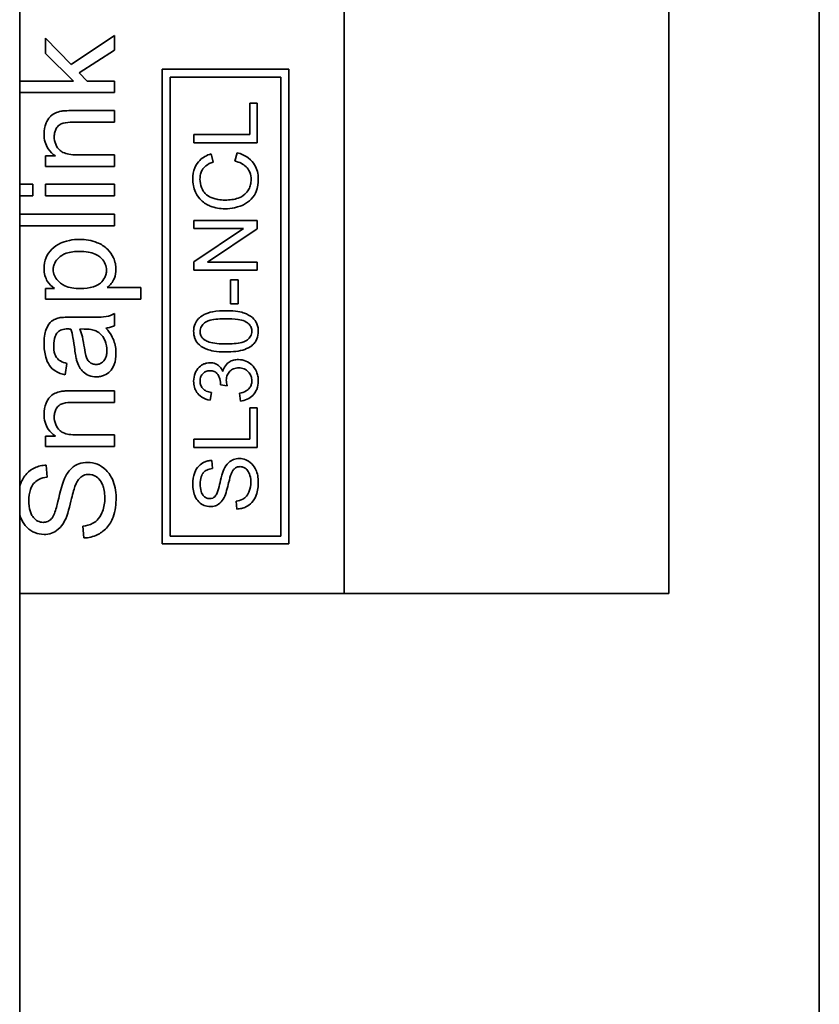
# Model space of a CAD drawing. Units: inches. Extents: x -25.2 to 31.7, y -1.7 to 38.9.
# Drawn here: x 10.1 to 10.6, y 20 to 20.6 of the extents above; entities that cross this region are included whole.
import ezdxf

# ---------------------------------------------------------------- set-up
doc = ezdxf.new("R2010")
doc.units = ezdxf.units.IN
doc.header["$MEASUREMENT"] = 0
doc.layers.add('Visible (ANSI)', color=7, linetype='Continuous', lineweight=35)

msp = doc.modelspace()

# ---------------------------------------------------------------- linework, layer by layer
at = {"layer": 'Visible (ANSI)'}
for p, q in [((10.55614, 22.29071), (10.55614, 12.29071)), ((10.05114, 22.21571), (10.05114, 12.51571)), ((10.25614, 20.28721), (10.25614, 20.98721)), ((10.46114, 20.98721), (10.46114, 20.28721)), ((10.08365, 20.62135), (10.0675, 20.63795)), ((10.0675, 20.63795), (10.0675, 20.62839)), ((10.11099, 20.63964), (10.08365, 20.62135)), ((10.11099, 20.63054), (10.11099, 20.63964)), ((10.0675, 20.62839), (10.0852, 20.61096)), ((10.08877, 20.61609), (10.11099, 20.63054)), ((10.14114, 20.61846), (10.14114, 20.31846)), ((10.22114, 20.61846), (10.14114, 20.61846)), ((10.22114, 20.31846), (10.22114, 20.61846)), ((10.09375, 20.61096), (10.08877, 20.61609)), ((10.14614, 20.61346), (10.21614, 20.61346)), ((10.14614, 20.32346), (10.14614, 20.61346)), ((10.21614, 20.61346), (10.21614, 20.32346)), ((10.0852, 20.61096), (10.05114, 20.61096)), ((10.11099, 20.61096), (10.09375, 20.61096)), ((10.11099, 20.6036), (10.11099, 20.61096)), ((10.05114, 20.6036), (10.11099, 20.6036)), ((10.20115, 20.59692), (10.19643, 20.59692)), ((10.19643, 20.59692), (10.19643, 20.57723)), ((10.20115, 20.57192), (10.20115, 20.59692)), ((10.11099, 20.59226), (10.08429, 20.59226)), ((10.11099, 20.5849), (10.11099, 20.59226)), ((10.08456, 20.5849), (10.11099, 20.5849)), ((10.19643, 20.57723), (10.16115, 20.57723)), ((10.16115, 20.57723), (10.16115, 20.57192)), ((10.16115, 20.57192), (10.20115, 20.57192)), ((10.07368, 20.56359), (10.0675, 20.56359)), ((10.0675, 20.56359), (10.0675, 20.55696)), ((10.11099, 20.56432), (10.08726, 20.56432)), ((10.11099, 20.55696), (10.11099, 20.56432)), ((10.17335, 20.55973), (10.1721, 20.56494)), ((10.18844, 20.56561), (10.1871, 20.56031)), ((10.0675, 20.55696), (10.11099, 20.55696)), ((10.05945, 20.54575), (10.05114, 20.54575)), ((10.05945, 20.53839), (10.05945, 20.54575)), ((10.11099, 20.54575), (10.0675, 20.54575)), ((10.0675, 20.54575), (10.0675, 20.53839)), ((10.11099, 20.53839), (10.11099, 20.54575)), ((10.05114, 20.53839), (10.05945, 20.53839)), ((10.0675, 20.53839), (10.11099, 20.53839)), ((10.11099, 20.52691), (10.05114, 20.52691)), ((10.11099, 20.51955), (10.11099, 20.52691)), ((10.05114, 20.51955), (10.11099, 20.51955)), ((10.20115, 20.5229), (10.16115, 20.5229)), ((10.16115, 20.5229), (10.16115, 20.51784)), ((10.20115, 20.51747), (10.20115, 20.5229)), ((10.16115, 20.51784), (10.19256, 20.51784)), ((10.19256, 20.51784), (10.16115, 20.4968)), ((10.16975, 20.49644), (10.20115, 20.51747)), ((10.16115, 20.4968), (10.16115, 20.49138)), ((10.20115, 20.49644), (10.16975, 20.49644)), ((10.20115, 20.49138), (10.20115, 20.49644)), ((10.16115, 20.49138), (10.20115, 20.49138)), ((10.18914, 20.48537), (10.1842, 20.48537)), ((10.1842, 20.48537), (10.1842, 20.47025)), ((10.18914, 20.47025), (10.18914, 20.48537)), ((10.0675, 20.47985), (10.0675, 20.47313)), ((10.07317, 20.47985), (10.0675, 20.47985)), ((10.12764, 20.48049), (10.10647, 20.48049)), ((10.12764, 20.47313), (10.12764, 20.48049)), ((10.0675, 20.47313), (10.12764, 20.47313)), ((10.1842, 20.47025), (10.18914, 20.47025)), ((10.11099, 20.45635), (10.11099, 20.46403)), ((10.09279, 20.4617), (10.08296, 20.4617)), ((10.08918, 20.45429), (10.09188, 20.45424)), ((10.07994, 20.42529), (10.0809, 20.43252)), ((10.11099, 20.41523), (10.08429, 20.41523)), ((10.11099, 20.40787), (10.11099, 20.41523)), ((10.17137, 20.40921), (10.17225, 20.41412)), ((10.17789, 20.41894), (10.18219, 20.41842)), ((10.1899, 20.41363), (10.19055, 20.40872)), ((10.08456, 20.40787), (10.11099, 20.40787)), ((10.20115, 20.40439), (10.19643, 20.40439)), ((10.19643, 20.40439), (10.19643, 20.3847)), ((10.20115, 20.37939), (10.20115, 20.40439)), ((10.07368, 20.38656), (10.0675, 20.38656)), ((10.0675, 20.38656), (10.0675, 20.37993)), ((10.11099, 20.38729), (10.08726, 20.38729)), ((10.11099, 20.37993), (10.11099, 20.38729)), ((10.16115, 20.3847), (10.16115, 20.37939)), ((10.19643, 20.3847), (10.16115, 20.3847)), ((10.0675, 20.37993), (10.11099, 20.37993)), ((10.16115, 20.37939), (10.20115, 20.37939)), ((10.1728, 20.36613), (10.1724, 20.37119)), ((10.06846, 20.36063), (10.06787, 20.36822)), ((10.18786, 20.34552), (10.18829, 20.34052)), ((10.09106, 20.32971), (10.0917, 20.32221)), ((10.21614, 20.32346), (10.14614, 20.32346)), ((10.14114, 20.31846), (10.22114, 20.31846)), ((10.25614, 20.28721), (10.05114, 20.28721)), ((10.46114, 20.28721), (10.25614, 20.28721))]:
    msp.add_line(p, q, dxfattribs=at)
for points, knots in [([(10.07711, 20.59185), (10.07586, 20.5916), (10.07464, 20.59121), (10.0718, 20.58983), (10.07084, 20.58891), (10.06922, 20.58726), (10.06841, 20.58569), (10.06695, 20.5822), (10.06654, 20.57983), (10.06654, 20.5774)], [-0.03350796, -0.03350796, -0.03350796, -0.03350796, -0.03163626, -0.03163626, -0.02885592, -0.02885592, -0.01852269, -0.01852269, 0, 0, 0, 0]), ([(10.08429, 20.59226), (10.08289, 20.59226), (10.08133, 20.59224), (10.07896, 20.5921), (10.07791, 20.59201), (10.07711, 20.59185)], [-0.01525446, -0.01525446, -0.01525446, -0.01525446, -0.00626148, -0.00626148, 0, 0, 0, 0]), ([(10.07295, 20.57584), (10.07295, 20.57676), (10.07304, 20.57768), (10.07348, 20.5794), (10.07379, 20.58018), (10.07469, 20.5817), (10.07528, 20.58241), (10.07696, 20.58374), (10.0779, 20.58408), (10.0803, 20.58476), (10.08249, 20.5849), (10.08456, 20.5849)], [-0.03764383, -0.03764383, -0.03764383, -0.03764383, -0.0323915, -0.0323915, -0.02752223, -0.02752223, -0.02231583, -0.02231583, -0.01577671, -0.01577671, 0, 0, 0, 0]), ([(10.06654, 20.5774), (10.06654, 20.57569), (10.06673, 20.57399), (10.06761, 20.57082), (10.06825, 20.56939), (10.07033, 20.56627), (10.07188, 20.56479), (10.07368, 20.56359)], [-0.04155111, -0.04155111, -0.04155111, -0.04155111, -0.02856702, -0.02856702, -0.0164814, -0.0164814, 0, 0, 0, 0]), ([(10.08726, 20.56432), (10.08561, 20.56432), (10.08389, 20.56442), (10.08097, 20.56493), (10.07965, 20.56529), (10.07762, 20.56627), (10.07684, 20.56679), (10.07562, 20.56804), (10.0746, 20.56926), (10.07323, 20.57256), (10.07295, 20.57418), (10.07295, 20.57584)], [-0.09791784, -0.09791784, -0.09791784, -0.09791784, -0.06800523, -0.06800523, -0.04425128, -0.04425128, -0.02724929, -0.02724929, -0.01265622, -0.01265622, 0, 0, 0, 0]), ([(10.1721, 20.56494), (10.1707, 20.56453), (10.16935, 20.56398), (10.16689, 20.56257), (10.16581, 20.56175), (10.16372, 20.55965), (10.16254, 20.55811), (10.16081, 20.55383), (10.16045, 20.5515), (10.16045, 20.54915)], [-0.06589047, -0.06589047, -0.06589047, -0.06589047, -0.05004085, -0.05004085, -0.03516121, -0.03516121, -0.01790117, -0.01790117, 0, 0, 0, 0]), ([(10.20183, 20.54906), (10.20183, 20.55067), (10.20165, 20.55228), (10.20088, 20.55531), (10.20031, 20.55669), (10.19881, 20.55919), (10.1976, 20.56086), (10.19338, 20.56396), (10.19096, 20.56497), (10.18844, 20.56561)], [-0.08465187, -0.08465187, -0.08465187, -0.08465187, -0.06149719, -0.06149719, -0.03984744, -0.03984744, -0.01978345, -0.01978345, 0, 0, 0, 0]), ([(10.165, 20.54903), (10.165, 20.55004), (10.16509, 20.55106), (10.16553, 20.55294), (10.16584, 20.5538), (10.16697, 20.55584), (10.16782, 20.5567), (10.17, 20.55843), (10.17168, 20.55919), (10.17335, 20.55973)], [-0.03203058, -0.03203058, -0.03203058, -0.03203058, -0.0263809, -0.0263809, -0.02123768, -0.02123768, -0.01339053, -0.01339053, 0, 0, 0, 0]), ([(10.1871, 20.56031), (10.18847, 20.56001), (10.18983, 20.55958), (10.19219, 20.5584), (10.19321, 20.5577), (10.19498, 20.55594), (10.19582, 20.55478), (10.19702, 20.55184), (10.19728, 20.55023), (10.19728, 20.5486)], [-0.04892039, -0.04892039, -0.04892039, -0.04892039, -0.03581119, -0.03581119, -0.02421107, -0.02421107, -0.01244008, -0.01244008, 0, 0, 0, 0]), ([(10.16045, 20.54915), (10.16045, 20.54769), (10.16059, 20.54625), (10.16117, 20.54344), (10.1616, 20.5421), (10.16335, 20.5382), (10.16478, 20.53658), (10.16758, 20.53381), (10.16971, 20.53265), (10.17449, 20.53071), (10.17766, 20.53025), (10.18085, 20.53025)], [-0.0536116, -0.0536116, -0.0536116, -0.0536116, -0.04997007, -0.04997007, -0.04644, -0.04644, -0.03926934, -0.03926934, -0.02428078, -0.02428078, 0, 0, 0, 0]), ([(10.18082, 20.53571), (10.17931, 20.53571), (10.17782, 20.53584), (10.17563, 20.53625), (10.17375, 20.53663), (10.17066, 20.53798), (10.16943, 20.53882), (10.16754, 20.54077), (10.16663, 20.54195), (10.16527, 20.54532), (10.165, 20.54717), (10.165, 20.54903)], [-0.1103487, -0.1103487, -0.1103487, -0.1103487, -0.0662283, -0.0662283, -0.0450374, -0.0450374, -0.0277135, -0.0277135, -0.014143, -0.014143, 0, 0, 0, 0]), ([(10.19728, 20.5486), (10.19728, 20.54755), (10.19717, 20.54651), (10.19668, 20.54447), (10.19631, 20.5435), (10.19509, 20.54114), (10.19424, 20.54014), (10.19194, 20.53812), (10.1904, 20.53743), (10.1865, 20.53605), (10.18363, 20.53571), (10.18082, 20.53571)], [-0.04627046, -0.04627046, -0.04627046, -0.04627046, -0.04208267, -0.04208267, -0.03793313, -0.03793313, -0.03151058, -0.03151058, -0.02140951, -0.02140951, 0, 0, 0, 0]), ([(10.18085, 20.53025), (10.18287, 20.53025), (10.18488, 20.53045), (10.1896, 20.53147), (10.19155, 20.53234), (10.19428, 20.53364), (10.19598, 20.53481), (10.19897, 20.53793), (10.19992, 20.53958), (10.2015, 20.5437), (10.20183, 20.54642), (10.20183, 20.54906)], [-0.05592958, -0.05592958, -0.05592958, -0.05592958, -0.05184801, -0.05184801, -0.04616324, -0.04616324, -0.03363119, -0.03363119, -0.02011385, -0.02011385, 0, 0, 0, 0]), ([(10.08891, 20.51086), (10.08678, 20.51086), (10.08466, 20.51067), (10.07996, 20.50971), (10.07802, 20.50895), (10.07479, 20.50748), (10.07294, 20.50626), (10.06987, 20.50315), (10.06867, 20.50135), (10.06694, 20.49718), (10.06654, 20.49486), (10.06654, 20.49247)], [-0.06925572, -0.06925572, -0.06925572, -0.06925572, -0.06134265, -0.06134265, -0.05140206, -0.05140206, -0.0343946, -0.0343946, -0.01816385, -0.01816385, 0, 0, 0, 0]), ([(10.11195, 20.49192), (10.11195, 20.49319), (10.11182, 20.49443), (10.11127, 20.49691), (10.11086, 20.49811), (10.10944, 20.50119), (10.10823, 20.50306), (10.1047, 20.50651), (10.10251, 20.50783), (10.09653, 20.51026), (10.09275, 20.51086), (10.08891, 20.51086)], [-0.08829536, -0.08829536, -0.08829536, -0.08829536, -0.07770455, -0.07770455, -0.06700451, -0.06700451, -0.04914515, -0.04914515, -0.02928407, -0.02928407, 0, 0, 0, 0]), ([(10.07231, 20.49174), (10.07231, 20.49247), (10.07238, 20.49319), (10.07269, 20.49459), (10.07292, 20.49526), (10.07389, 20.49729), (10.07487, 20.49847), (10.07692, 20.5003), (10.07829, 20.50131), (10.08319, 20.50298), (10.08614, 20.50327), (10.08891, 20.50327)], [-0.08409019, -0.08409019, -0.08409019, -0.08409019, -0.07315268, -0.07315268, -0.06241342, -0.06241342, -0.03935283, -0.03935283, -0.02105327, -0.02105327, 0, 0, 0, 0]), ([(10.08891, 20.50327), (10.09073, 20.50327), (10.09261, 20.50315), (10.09592, 20.50258), (10.09742, 20.50218), (10.09962, 20.50121), (10.1013, 20.50039), (10.10387, 20.49767), (10.10463, 20.49657), (10.10567, 20.49407), (10.10592, 20.49274), (10.10592, 20.49138)], [-0.1092014, -0.1092014, -0.1092014, -0.1092014, -0.0708897, -0.0708897, -0.0389271, -0.0389271, -0.0206668, -0.0206668, -0.0104314, -0.0104314, 0, 0, 0, 0]), ([(10.06654, 20.49247), (10.06654, 20.49101), (10.06669, 20.48952), (10.06744, 20.48658), (10.06801, 20.48545), (10.06976, 20.48267), (10.07138, 20.48113), (10.07317, 20.47985)], [-0.03266371, -0.03266371, -0.03266371, -0.03266371, -0.02501841, -0.02501841, -0.01682461, -0.01682461, 0, 0, 0, 0]), ([(10.0895, 20.47981), (10.0877, 20.47981), (10.08586, 20.47993), (10.08257, 20.48053), (10.08107, 20.48095), (10.07754, 20.48255), (10.07618, 20.48376), (10.07428, 20.4858), (10.07354, 20.48688), (10.07254, 20.48926), (10.07231, 20.49048), (10.07231, 20.49174)], [-0.04702636, -0.04702636, -0.04702636, -0.04702636, -0.03833604, -0.03833604, -0.03090796, -0.03090796, -0.01963883, -0.01963883, -0.00962863, -0.00962863, 0, 0, 0, 0]), ([(10.10592, 20.49138), (10.10592, 20.49059), (10.10584, 20.48981), (10.10549, 20.48829), (10.10523, 20.48757), (10.10421, 20.4855), (10.10323, 20.48433), (10.1014, 20.48274), (10.10009, 20.48171), (10.09512, 20.48007), (10.09221, 20.47981), (10.0895, 20.47981)], [-0.1065362, -0.1065362, -0.1065362, -0.1065362, -0.0895142, -0.0895142, -0.07292, -0.07292, -0.0398177, -0.0398177, -0.0206114, -0.0206114, 0, 0, 0, 0]), ([(10.10647, 20.48049), (10.10742, 20.48124), (10.10826, 20.48211), (10.10953, 20.48378), (10.11032, 20.48495), (10.11165, 20.48816), (10.11195, 20.49002), (10.11195, 20.49192)], [-0.04287055, -0.04287055, -0.04287055, -0.04287055, -0.02642658, -0.02642658, -0.01450098, -0.01450098, 0, 0, 0, 0]), ([(10.11099, 20.46403), (10.10935, 20.46313), (10.1076, 20.4625), (10.1015, 20.46142), (10.09712, 20.4617), (10.09279, 20.4617)], [-0.04724321, -0.04724321, -0.04724321, -0.04724321, -0.03295352, -0.03295352, 0, 0, 0, 0]), ([(10.18143, 20.46583), (10.17878, 20.46583), (10.17568, 20.46569), (10.17088, 20.46474), (10.16898, 20.46403), (10.16572, 20.4624), (10.16466, 20.46147), (10.16311, 20.45988), (10.16237, 20.45876), (10.16125, 20.45602), (10.161, 20.45442), (10.161, 20.45281)], [-0.04033233, -0.04033233, -0.04033233, -0.04033233, -0.0342501, -0.0342501, -0.02917006, -0.02917006, -0.02253496, -0.02253496, -0.01231507, -0.01231507, 0, 0, 0, 0]), ([(10.20183, 20.45281), (10.20183, 20.45377), (10.20174, 20.45473), (10.20136, 20.45654), (10.20107, 20.45738), (10.20035, 20.45885), (10.19962, 20.46014), (10.19666, 20.46273), (10.19492, 20.46364), (10.19122, 20.46494), (10.18781, 20.46583), (10.18143, 20.46583)], [-0.2651824, -0.2651824, -0.2651824, -0.2651824, -0.202886, -0.202886, -0.1453465, -0.1453465, -0.0964042, -0.0964042, -0.0485873, -0.0485873, 0, 0, 0, 0]), ([(10.07615, 20.46133), (10.07503, 20.46109), (10.07393, 20.46073), (10.07149, 20.45948), (10.07068, 20.45866), (10.06928, 20.45711), (10.06852, 20.45564), (10.06743, 20.45286), (10.06654, 20.45018), (10.06654, 20.44487)], [-0.1099603, -0.1099603, -0.1099603, -0.1099603, -0.0994023, -0.0994023, -0.0846132, -0.0846132, -0.0405093, -0.0405093, 0, 0, 0, 0]), ([(10.08296, 20.4617), (10.08164, 20.4617), (10.08014, 20.46168), (10.0779, 20.46156), (10.0769, 20.46147), (10.07615, 20.46133)], [-0.0143715, -0.0143715, -0.0143715, -0.0143715, -0.00586186, -0.00586186, 0, 0, 0, 0]), ([(10.16506, 20.45275), (10.16506, 20.45331), (10.16512, 20.45386), (10.1654, 20.45493), (10.16561, 20.45544), (10.16641, 20.45682), (10.16713, 20.45757), (10.16858, 20.45869), (10.16953, 20.4593), (10.1743, 20.46056), (10.17798, 20.46077), (10.18143, 20.46077)], [-0.093319, -0.093319, -0.093319, -0.093319, -0.08057727, -0.08057727, -0.06806303, -0.06806303, -0.04443165, -0.04443165, -0.02627502, -0.02627502, 0, 0, 0, 0]), ([(10.18143, 20.46077), (10.18386, 20.46077), (10.18658, 20.46066), (10.19053, 20.46006), (10.19206, 20.45971), (10.19466, 20.45855), (10.19542, 20.45783), (10.19656, 20.45662), (10.19702, 20.45595), (10.19765, 20.45443), (10.1978, 20.45364), (10.1978, 20.45281)], [-0.03432189, -0.03432189, -0.03432189, -0.03432189, -0.02492542, -0.02492542, -0.01896049, -0.01896049, -0.01252887, -0.01252887, -0.00629755, -0.00629755, 0, 0, 0, 0]), ([(10.07263, 20.44381), (10.07263, 20.44574), (10.07285, 20.44778), (10.07394, 20.45053), (10.07445, 20.45142), (10.07514, 20.45218)], [-0.02254833, -0.02254833, -0.02254833, -0.02254833, -0.00785764, -0.00785764, 0, 0, 0, 0]), ([(10.07514, 20.45218), (10.07545, 20.45254), (10.07582, 20.45285), (10.07667, 20.45338), (10.07715, 20.4536), (10.07886, 20.45416), (10.08022, 20.45429), (10.0815, 20.45429)], [-0.01731583, -0.01731583, -0.01731583, -0.01731583, -0.01367998, -0.01367998, -0.00970401, -0.00970401, 0, 0, 0, 0]), ([(10.0815, 20.45429), (10.08168, 20.45429), (10.08201, 20.45428), (10.08257, 20.45427), (10.08303, 20.45425), (10.08342, 20.45424)], [-0.004223225, -0.004223225, -0.004223225, -0.004223225, -0.002924866, -0.002924866, 0, 0, 0, 0]), ([(10.08342, 20.45424), (10.084, 20.45257), (10.08445, 20.45058), (10.08526, 20.44636), (10.08564, 20.44364), (10.08593, 20.44112)], [-0.03266811, -0.03266811, -0.03266811, -0.03266811, -0.0193229, -0.0193229, 0, 0, 0, 0]), ([(10.09197, 20.44226), (10.09164, 20.44456), (10.09123, 20.447), (10.09032, 20.45091), (10.08982, 20.45272), (10.08918, 20.45429)], [-0.03065125, -0.03065125, -0.03065125, -0.03065125, -0.01287318, -0.01287318, 0, 0, 0, 0]), ([(10.09188, 20.45424), (10.09328, 20.45424), (10.09476, 20.45417), (10.09718, 20.45378), (10.09829, 20.4535), (10.09924, 20.45305)], [-0.01874507, -0.01874507, -0.01874507, -0.01874507, -0.00805562, -0.00805562, 0, 0, 0, 0]), ([(10.09924, 20.45305), (10.10055, 20.45243), (10.1017, 20.45158), (10.10397, 20.4491), (10.10468, 20.4476), (10.10585, 20.44477), (10.10619, 20.44271), (10.10619, 20.44061)], [-0.02893681, -0.02893681, -0.02893681, -0.02893681, -0.02335678, -0.02335678, -0.01598796, -0.01598796, 0, 0, 0, 0]), ([(10.10564, 20.45488), (10.10661, 20.45498), (10.10758, 20.45515), (10.10937, 20.45564), (10.1102, 20.45595), (10.11099, 20.45635)], [-0.01416516, -0.01416516, -0.01416516, -0.01416516, -0.00675522, -0.00675522, 0, 0, 0, 0]), ([(10.11195, 20.43888), (10.11195, 20.44166), (10.11152, 20.44438), (10.10999, 20.44844), (10.1088, 20.45115), (10.10564, 20.45488)], [-0.1043406, -0.1043406, -0.1043406, -0.1043406, -0.03722, -0.03722, 0, 0, 0, 0]), ([(10.161, 20.45281), (10.161, 20.45184), (10.16109, 20.45087), (10.16147, 20.44905), (10.16175, 20.44821), (10.16248, 20.44673), (10.1632, 20.44546), (10.16614, 20.44288), (10.16789, 20.44196), (10.17155, 20.44067), (10.17494, 20.43976), (10.18143, 20.43976)], [-0.2732494, -0.2732494, -0.2732494, -0.2732494, -0.2090647, -0.2090647, -0.1500375, -0.1500375, -0.0995218, -0.0995218, -0.0494131, -0.0494131, 0, 0, 0, 0]), ([(10.16792, 20.44735), (10.16739, 20.44773), (10.1669, 20.44816), (10.16609, 20.44913), (10.16577, 20.44965), (10.1652, 20.45102), (10.16506, 20.45187), (10.16506, 20.45275)], [-0.01630005, -0.01630005, -0.01630005, -0.01630005, -0.01131655, -0.01131655, -0.00665146, -0.00665146, 0, 0, 0, 0]), ([(10.1978, 20.45281), (10.1978, 20.45226), (10.19774, 20.45171), (10.19746, 20.45065), (10.19725, 20.45015), (10.19646, 20.44878), (10.19573, 20.44802), (10.19427, 20.4469), (10.19333, 20.44628), (10.18856, 20.44503), (10.18488, 20.44482), (10.18143, 20.44482)], [-0.09273848, -0.09273848, -0.09273848, -0.09273848, -0.08024143, -0.08024143, -0.06794082, -0.06794082, -0.04442859, -0.04442859, -0.02627502, -0.02627502, 0, 0, 0, 0]), ([(10.19771, 20.44372), (10.19842, 20.44429), (10.19906, 20.44494), (10.20015, 20.44637), (10.20059, 20.44714), (10.20157, 20.4495), (10.20183, 20.45114), (10.20183, 20.45281)], [-0.0264127, -0.0264127, -0.0264127, -0.0264127, -0.01946415, -0.01946415, -0.01268583, -0.01268583, 0, 0, 0, 0]), ([(10.06654, 20.44487), (10.06654, 20.44204), (10.06684, 20.43916), (10.06811, 20.43473), (10.06886, 20.43283), (10.07108, 20.42962), (10.07226, 20.42856), (10.07549, 20.42651), (10.07772, 20.42576), (10.07994, 20.42529)], [-0.06359394, -0.06359394, -0.06359394, -0.06359394, -0.04244805, -0.04244805, -0.02913526, -0.02913526, -0.01731743, -0.01731743, 0, 0, 0, 0]), ([(10.18143, 20.44482), (10.17741, 20.44482), (10.17363, 20.44513), (10.16979, 20.44634), (10.16878, 20.44676), (10.16792, 20.44735)], [-0.03069606, -0.03069606, -0.03069606, -0.03069606, -0.00790037, -0.00790037, 0, 0, 0, 0]), ([(10.0809, 20.43252), (10.07953, 20.43287), (10.07811, 20.43337), (10.07608, 20.43455), (10.07533, 20.43512), (10.07431, 20.43632), (10.07376, 20.43711), (10.07281, 20.44004), (10.07263, 20.44193), (10.07263, 20.44381)], [-0.06899654, -0.06899654, -0.06899654, -0.06899654, -0.04309808, -0.04309808, -0.02622626, -0.02622626, -0.01439173, -0.01439173, 0, 0, 0, 0]), ([(10.08593, 20.44112), (10.08609, 20.43987), (10.08628, 20.43853), (10.08664, 20.43642), (10.08684, 20.43543), (10.08708, 20.43458)], [-0.01636416, -0.01636416, -0.01636416, -0.01636416, -0.00671875, -0.00671875, 0, 0, 0, 0]), ([(10.09933, 20.43188), (10.09858, 20.43188), (10.09785, 20.432), (10.09641, 20.43252), (10.09571, 20.43293), (10.09446, 20.43404), (10.09395, 20.43474), (10.0932, 20.43627), (10.09259, 20.43783), (10.09197, 20.44226)], [-0.1339697, -0.1339697, -0.1339697, -0.1339697, -0.1029436, -0.1029436, -0.0703947, -0.0703947, -0.0340824, -0.0340824, 0, 0, 0, 0]), ([(10.10619, 20.44061), (10.10619, 20.43976), (10.10613, 20.4389), (10.10586, 20.43733), (10.10566, 20.43661), (10.10507, 20.43524), (10.10461, 20.43444), (10.10324, 20.43311), (10.10258, 20.43266), (10.10104, 20.43202), (10.1002, 20.43188), (10.09933, 20.43188)], [-0.03898836, -0.03898836, -0.03898836, -0.03898836, -0.02944215, -0.02944215, -0.02117763, -0.02117763, -0.01270547, -0.01270547, -0.00660757, -0.00660757, 0, 0, 0, 0]), ([(10.09952, 20.42401), (10.10041, 20.42401), (10.10129, 20.42409), (10.103, 20.42443), (10.1038, 20.42468), (10.10598, 20.42564), (10.1072, 20.42653), (10.10899, 20.42841), (10.11003, 20.42969), (10.11166, 20.43401), (10.11195, 20.43648), (10.11195, 20.43888)], [-0.08791379, -0.08791379, -0.08791379, -0.08791379, -0.07356284, -0.07356284, -0.05998593, -0.05998593, -0.03518497, -0.03518497, -0.01822521, -0.01822521, 0, 0, 0, 0]), ([(10.18143, 20.43976), (10.18561, 20.43976), (10.18982, 20.44017), (10.19488, 20.44194), (10.1964, 20.44269), (10.19771, 20.44372)], [-0.04091047, -0.04091047, -0.04091047, -0.04091047, -0.01269298, -0.01269298, 0, 0, 0, 0]), ([(10.08708, 20.43458), (10.08745, 20.43317), (10.08797, 20.43181), (10.08962, 20.42883), (10.09059, 20.42781), (10.09221, 20.42634), (10.09346, 20.42549), (10.09634, 20.42429), (10.0979, 20.42401), (10.09952, 20.42401)], [-0.03635965, -0.03635965, -0.03635965, -0.03635965, -0.03097758, -0.03097758, -0.02376598, -0.02376598, -0.01228673, -0.01228673, 0, 0, 0, 0]), ([(10.17137, 20.43296), (10.17071, 20.43296), (10.17005, 20.4329), (10.16876, 20.43263), (10.16813, 20.43243), (10.16662, 20.43178), (10.16549, 20.43115), (10.16332, 20.42899), (10.16254, 20.4277), (10.16132, 20.42476), (10.161, 20.42303), (10.161, 20.42125)], [-0.04899295, -0.04899295, -0.04899295, -0.04899295, -0.04190925, -0.04190925, -0.03481337, -0.03481337, -0.02431275, -0.02431275, -0.01356804, -0.01356804, 0, 0, 0, 0]), ([(10.17948, 20.42744), (10.17897, 20.42855), (10.17832, 20.42959), (10.17651, 20.43142), (10.17552, 20.43197), (10.17364, 20.43275), (10.17252, 20.43296), (10.17137, 20.43296)], [-0.02152488, -0.02152488, -0.02152488, -0.02152488, -0.01551195, -0.01551195, -0.00880547, -0.00880547, 0, 0, 0, 0]), ([(10.18933, 20.43491), (10.18826, 20.43491), (10.18719, 20.4348), (10.18521, 20.43428), (10.18432, 20.43391), (10.18269, 20.43288), (10.18181, 20.43214), (10.18028, 20.42998), (10.17978, 20.42875), (10.17948, 20.42744)], [-0.0415861, -0.0415861, -0.0415861, -0.0415861, -0.03039732, -0.03039732, -0.02015953, -0.02015953, -0.01018852, -0.01018852, 0, 0, 0, 0]), ([(10.20183, 20.42144), (10.20183, 20.42248), (10.20174, 20.42352), (10.20135, 20.42551), (10.20107, 20.42645), (10.1999, 20.42913), (10.19881, 20.4305), (10.19664, 20.43259), (10.1954, 20.43343), (10.19251, 20.43464), (10.19094, 20.43491), (10.18933, 20.43491)], [-0.04731788, -0.04731788, -0.04731788, -0.04731788, -0.04114021, -0.04114021, -0.03533801, -0.03533801, -0.02384293, -0.02384293, -0.01231827, -0.01231827, 0, 0, 0, 0]), ([(10.16503, 20.42135), (10.16503, 20.42185), (10.16507, 20.42236), (10.16525, 20.42333), (10.16538, 20.42378), (10.16588, 20.42495), (10.16632, 20.42561), (10.16747, 20.42673), (10.16808, 20.42715), (10.16957, 20.42776), (10.17042, 20.4279), (10.17128, 20.4279)], [-0.02682099, -0.02682099, -0.02682099, -0.02682099, -0.02265922, -0.02265922, -0.01878513, -0.01878513, -0.0123074, -0.0123074, -0.0065472, -0.0065472, 0, 0, 0, 0]), ([(10.17128, 20.4279), (10.17177, 20.4279), (10.17227, 20.42786), (10.1732, 20.42768), (10.17364, 20.42754), (10.17468, 20.42707), (10.17523, 20.42667), (10.17646, 20.42535), (10.17693, 20.42434), (10.17771, 20.42246), (10.17795, 20.42112), (10.17795, 20.41973)], [-0.02265911, -0.02265911, -0.02265911, -0.02265911, -0.0204814, -0.0204814, -0.01848796, -0.01848796, -0.01544996, -0.01544996, -0.0105782, -0.0105782, 0, 0, 0, 0]), ([(10.18164, 20.42186), (10.18164, 20.423), (10.18182, 20.42411), (10.18264, 20.42604), (10.18318, 20.42684), (10.18459, 20.42823), (10.18536, 20.42875), (10.18725, 20.42953), (10.18833, 20.4297), (10.18942, 20.4297)], [-0.03270237, -0.03270237, -0.03270237, -0.03270237, -0.0234109, -0.0234109, -0.01555654, -0.01555654, -0.0083199, -0.0083199, 0, 0, 0, 0]), ([(10.18942, 20.4297), (10.19002, 20.4297), (10.19062, 20.42965), (10.19178, 20.42942), (10.19233, 20.42925), (10.19398, 20.42854), (10.19485, 20.42785), (10.19621, 20.42645), (10.19677, 20.42562), (10.19759, 20.42366), (10.19777, 20.42258), (10.19777, 20.42147)], [-0.03034803, -0.03034803, -0.03034803, -0.03034803, -0.02678011, -0.02678011, -0.02338511, -0.02338511, -0.01617211, -0.01617211, -0.00846451, -0.00846451, 0, 0, 0, 0]), ([(10.161, 20.42125), (10.161, 20.41996), (10.16115, 20.41866), (10.16185, 20.41625), (10.16236, 20.41517), (10.16362, 20.41336), (10.16458, 20.41219), (10.16777, 20.41015), (10.16954, 20.40955), (10.17137, 20.40921)], [-0.06620522, -0.06620522, -0.06620522, -0.06620522, -0.0468887, -0.0468887, -0.0288452, -0.0288452, -0.01413256, -0.01413256, 0, 0, 0, 0]), ([(10.17225, 20.41412), (10.17113, 20.41429), (10.17, 20.41458), (10.16821, 20.41542), (10.16751, 20.41588), (10.16651, 20.41689), (10.16595, 20.41756), (10.16518, 20.41943), (10.16503, 20.42038), (10.16503, 20.42135)], [-0.0426796, -0.0426796, -0.0426796, -0.0426796, -0.02702837, -0.02702837, -0.01542139, -0.01542139, -0.00734989, -0.00734989, 0, 0, 0, 0]), ([(10.17795, 20.41973), (10.17795, 20.41962), (10.17795, 20.4195), (10.17793, 20.41924), (10.17791, 20.41909), (10.17789, 20.41894)], [-0.001952742, -0.001952742, -0.001952742, -0.001952742, -0.001139447, -0.001139447, 0, 0, 0, 0]), ([(10.18219, 20.41842), (10.18203, 20.41904), (10.18188, 20.41968), (10.1817, 20.42082), (10.18164, 20.42135), (10.18164, 20.42186)], [-0.008768839, -0.008768839, -0.008768839, -0.008768839, -0.003888346, -0.003888346, 0, 0, 0, 0]), ([(10.19777, 20.42147), (10.19777, 20.42066), (10.19767, 20.41986), (10.19719, 20.41835), (10.19684, 20.41767), (10.19575, 20.41622), (10.19502, 20.41563), (10.19293, 20.4144), (10.19138, 20.41393), (10.1899, 20.41363)], [-0.02896925, -0.02896925, -0.02896925, -0.02896925, -0.02357959, -0.02357959, -0.01841489, -0.01841489, -0.01145148, -0.01145148, 0, 0, 0, 0]), ([(10.19055, 20.40872), (10.19203, 20.40887), (10.19348, 20.40922), (10.19615, 20.41045), (10.1973, 20.41126), (10.19944, 20.41344), (10.20027, 20.41471), (10.20154, 20.41781), (10.20183, 20.41961), (10.20183, 20.42144)], [-0.046635, -0.046635, -0.046635, -0.046635, -0.03587015, -0.03587015, -0.02551509, -0.02551509, -0.01392546, -0.01392546, 0, 0, 0, 0]), ([(10.07711, 20.41482), (10.07586, 20.41457), (10.07464, 20.41418), (10.0718, 20.4128), (10.07084, 20.41188), (10.06922, 20.41023), (10.06841, 20.40867), (10.06695, 20.40517), (10.06654, 20.4028), (10.06654, 20.40037)], [-0.03350796, -0.03350796, -0.03350796, -0.03350796, -0.03163626, -0.03163626, -0.02885592, -0.02885592, -0.01852269, -0.01852269, 0, 0, 0, 0]), ([(10.08429, 20.41523), (10.08289, 20.41523), (10.08133, 20.41521), (10.07896, 20.41507), (10.07791, 20.41498), (10.07711, 20.41482)], [-0.01525446, -0.01525446, -0.01525446, -0.01525446, -0.00626148, -0.00626148, 0, 0, 0, 0]), ([(10.07295, 20.39881), (10.07295, 20.39973), (10.07304, 20.40065), (10.07348, 20.40237), (10.07379, 20.40315), (10.07469, 20.40467), (10.07528, 20.40538), (10.07696, 20.40671), (10.0779, 20.40706), (10.0803, 20.40773), (10.08249, 20.40787), (10.08456, 20.40787)], [-0.03764383, -0.03764383, -0.03764383, -0.03764383, -0.0323915, -0.0323915, -0.02752223, -0.02752223, -0.02231583, -0.02231583, -0.01577671, -0.01577671, 0, 0, 0, 0]), ([(10.06654, 20.40037), (10.06654, 20.39867), (10.06673, 20.39697), (10.06761, 20.3938), (10.06825, 20.39236), (10.07033, 20.38924), (10.07188, 20.38777), (10.07368, 20.38656)], [-0.04155111, -0.04155111, -0.04155111, -0.04155111, -0.02856702, -0.02856702, -0.0164814, -0.0164814, 0, 0, 0, 0]), ([(10.08726, 20.38729), (10.08561, 20.38729), (10.08389, 20.38739), (10.08097, 20.3879), (10.07965, 20.38826), (10.07762, 20.38924), (10.07684, 20.38977), (10.07562, 20.39101), (10.0746, 20.39223), (10.07323, 20.39554), (10.07295, 20.39715), (10.07295, 20.39881)], [-0.09791784, -0.09791784, -0.09791784, -0.09791784, -0.06800523, -0.06800523, -0.04425128, -0.04425128, -0.02724929, -0.02724929, -0.01265622, -0.01265622, 0, 0, 0, 0]), ([(10.09403, 20.37), (10.0921, 20.37), (10.09021, 20.3697), (10.08714, 20.36853), (10.08541, 20.36769), (10.08183, 20.36426), (10.08045, 20.36208), (10.07939, 20.35981)], [-0.06434781, -0.06434781, -0.06434781, -0.06434781, -0.03778597, -0.03778597, -0.01911144, -0.01911144, 0, 0, 0, 0]), ([(10.112, 20.34782), (10.112, 20.34986), (10.11182, 20.3519), (10.11103, 20.35578), (10.11046, 20.3576), (10.10886, 20.36108), (10.10767, 20.36316), (10.1038, 20.36704), (10.10172, 20.36814), (10.09825, 20.36959), (10.09618, 20.37), (10.09403, 20.37)], [-0.06395008, -0.06395008, -0.06395008, -0.06395008, -0.05169928, -0.05169928, -0.04017096, -0.04017096, -0.02867957, -0.02867957, -0.01639808, -0.01639808, 0, 0, 0, 0]), ([(10.1724, 20.37119), (10.17157, 20.37116), (10.17074, 20.37106), (10.16913, 20.37069), (10.16837, 20.37042), (10.1664, 20.36951), (10.16525, 20.36872), (10.16298, 20.36633), (10.16221, 20.36484), (10.1608, 20.36121), (10.16045, 20.35866), (10.16045, 20.35613)], [-0.04767439, -0.04767439, -0.04767439, -0.04767439, -0.04266463, -0.04266463, -0.03781311, -0.03781311, -0.02965874, -0.02965874, -0.01929444, -0.01929444, 0, 0, 0, 0]), ([(10.18984, 20.37238), (10.18856, 20.37238), (10.1873, 20.37218), (10.18525, 20.3714), (10.1841, 20.37084), (10.18171, 20.36855), (10.18079, 20.3671), (10.18009, 20.36558)], [-0.04289854, -0.04289854, -0.04289854, -0.04289854, -0.02519065, -0.02519065, -0.01274096, -0.01274096, 0, 0, 0, 0]), ([(10.20183, 20.3576), (10.20183, 20.35895), (10.20171, 20.36031), (10.20118, 20.3629), (10.2008, 20.36411), (10.19973, 20.36643), (10.19894, 20.36782), (10.19636, 20.37041), (10.19497, 20.37114), (10.19266, 20.37211), (10.19128, 20.37238), (10.18984, 20.37238)], [-0.04263339, -0.04263339, -0.04263339, -0.04263339, -0.03446619, -0.03446619, -0.02678064, -0.02678064, -0.01911971, -0.01911971, -0.01093205, -0.01093205, 0, 0, 0, 0]), ([(10.06787, 20.36822), (10.06661, 20.36818), (10.06537, 20.36802), (10.06296, 20.36746), (10.06182, 20.36707), (10.05886, 20.36569), (10.05713, 20.36451), (10.05373, 20.36093), (10.05258, 20.35869), (10.05158, 20.35611), (10.05134, 20.35542), (10.05114, 20.35472)], [-0.07151158, -0.07151158, -0.07151158, -0.07151158, -0.06399695, -0.06399695, -0.05671967, -0.05671967, -0.04448811, -0.04448811, -0.02894166, -0.02894166, -0.02337442, -0.02337442, -0.02337442, -0.02337442]), ([(10.16512, 20.35635), (10.16512, 20.35786), (10.16527, 20.35946), (10.16617, 20.36217), (10.16672, 20.36295), (10.1677, 20.36413), (10.16841, 20.3647), (10.17034, 20.3657), (10.17157, 20.366), (10.1728, 20.36613)], [-0.02636131, -0.02636131, -0.02636131, -0.02636131, -0.02113299, -0.02113299, -0.01654662, -0.01654662, -0.00944915, -0.00944915, 0, 0, 0, 0]), ([(10.18009, 20.36558), (10.1789, 20.36298), (10.17784, 20.35778), (10.1766, 20.35294), (10.17604, 20.35106), (10.17519, 20.34936), (10.17495, 20.34896), (10.17469, 20.34866)], [-0.0305222, -0.0305222, -0.0305222, -0.0305222, -0.01267249, -0.01267249, -0.00302654, -0.00302654, 0, 0, 0, 0]), ([(10.18466, 20.3626), (10.1849, 20.36322), (10.18518, 20.36386), (10.1858, 20.36492), (10.18613, 20.36538), (10.18709, 20.36635), (10.18767, 20.36668), (10.18885, 20.36717), (10.18957, 20.36729), (10.1903, 20.36729)], [-0.01630252, -0.01630252, -0.01630252, -0.01630252, -0.01275618, -0.01275618, -0.00979662, -0.00979662, -0.00558826, -0.00558826, 0, 0, 0, 0]), ([(10.1903, 20.36729), (10.19073, 20.36729), (10.19115, 20.36725), (10.19197, 20.36706), (10.19237, 20.36692), (10.19329, 20.36649), (10.19395, 20.36609), (10.1953, 20.36463), (10.19581, 20.3637), (10.19665, 20.36156), (10.1971, 20.35983), (10.1971, 20.35735)], [-0.06848365, -0.06848365, -0.06848365, -0.06848365, -0.05837005, -0.05837005, -0.04832371, -0.04832371, -0.03412323, -0.03412323, -0.0188663, -0.0188663, 0, 0, 0, 0]), ([(10.05694, 20.34595), (10.05694, 20.34822), (10.05717, 20.35063), (10.05852, 20.35469), (10.05934, 20.35586), (10.06081, 20.35763), (10.06188, 20.35848), (10.06477, 20.35999), (10.06661, 20.36044), (10.06846, 20.36063)], [-0.03954196, -0.03954196, -0.03954196, -0.03954196, -0.03169948, -0.03169948, -0.02481994, -0.02481994, -0.01417373, -0.01417373, 0, 0, 0, 0]), ([(10.07939, 20.35981), (10.07761, 20.3559), (10.07602, 20.3481), (10.07416, 20.34084), (10.07332, 20.33802), (10.07205, 20.33547), (10.07169, 20.33487), (10.0713, 20.33442)], [-0.0457833, -0.0457833, -0.0457833, -0.0457833, -0.01900874, -0.01900874, -0.00453982, -0.00453982, 0, 0, 0, 0]), ([(10.08625, 20.35532), (10.08661, 20.35627), (10.08703, 20.35721), (10.08796, 20.35881), (10.08846, 20.35951), (10.0899, 20.36095), (10.09076, 20.36144), (10.09254, 20.36218), (10.09361, 20.36237), (10.09471, 20.36237)], [-0.02445379, -0.02445379, -0.02445379, -0.02445379, -0.01913428, -0.01913428, -0.01469492, -0.01469492, -0.00838238, -0.00838238, 0, 0, 0, 0]), ([(10.09471, 20.36237), (10.09535, 20.36237), (10.09598, 20.3623), (10.09722, 20.36202), (10.09781, 20.36182), (10.09919, 20.36116), (10.10019, 20.36057), (10.10222, 20.35837), (10.10298, 20.35699), (10.10423, 20.35377), (10.10491, 20.35117), (10.10491, 20.34746)], [-0.1027255, -0.1027255, -0.1027255, -0.1027255, -0.0875551, -0.0875551, -0.0724856, -0.0724856, -0.0511848, -0.0511848, -0.0282995, -0.0282995, 0, 0, 0, 0]), ([(10.18018, 20.34769), (10.1814, 20.34998), (10.18239, 20.35425), (10.18369, 20.35949), (10.18426, 20.36157), (10.18466, 20.3626)], [-0.01848409, -0.01848409, -0.01848409, -0.01848409, -0.00838527, -0.00838527, 0, 0, 0, 0]), ([(10.1971, 20.35735), (10.1971, 20.35543), (10.19682, 20.35353), (10.19587, 20.35107), (10.19532, 20.34976), (10.19367, 20.34779), (10.19292, 20.34718), (10.19072, 20.34604), (10.18928, 20.34569), (10.18786, 20.34552)], [-0.061328, -0.061328, -0.061328, -0.061328, -0.03046612, -0.03046612, -0.01886201, -0.01886201, -0.01087453, -0.01087453, 0, 0, 0, 0]), ([(10.18829, 20.34052), (10.18928, 20.34055), (10.19027, 20.34067), (10.19217, 20.34112), (10.19307, 20.34144), (10.19507, 20.3424), (10.19651, 20.34329), (10.19905, 20.34605), (10.19995, 20.34761), (10.20152, 20.35191), (10.20183, 20.35484), (10.20183, 20.3576)], [-0.07232263, -0.07232263, -0.07232263, -0.07232263, -0.06074885, -0.06074885, -0.0495833, -0.0495833, -0.03481143, -0.03481143, -0.02102187, -0.02102187, 0, 0, 0, 0]), ([(10.07953, 20.33296), (10.08137, 20.3364), (10.08285, 20.34281), (10.0848, 20.35066), (10.08565, 20.35379), (10.08625, 20.35532)], [-0.02772614, -0.02772614, -0.02772614, -0.02772614, -0.01257791, -0.01257791, 0, 0, 0, 0]), ([(10.16045, 20.35613), (10.16045, 20.35476), (10.16057, 20.35339), (10.16117, 20.35039), (10.16164, 20.34916), (10.16255, 20.34714), (10.16328, 20.346), (10.1654, 20.34386), (10.16666, 20.34318), (10.16884, 20.34227), (10.17014, 20.34202), (10.17149, 20.34202)], [-0.0315887, -0.0315887, -0.0315887, -0.0315887, -0.02831346, -0.02831346, -0.02429337, -0.02429337, -0.0179887, -0.0179887, -0.01029382, -0.01029382, 0, 0, 0, 0]), ([(10.17112, 20.34711), (10.17073, 20.34711), (10.17034, 20.34715), (10.16957, 20.34733), (10.16921, 20.34746), (10.16816, 20.34801), (10.16755, 20.34853), (10.16667, 20.34957), (10.16614, 20.35029), (10.16526, 20.35308), (10.16512, 20.35479), (10.16512, 20.35635)], [-0.05105028, -0.05105028, -0.05105028, -0.05105028, -0.04384248, -0.04384248, -0.03675431, -0.03675431, -0.02220387, -0.02220387, -0.01186738, -0.01186738, 0, 0, 0, 0]), ([(10.06595, 20.33209), (10.06536, 20.33209), (10.06477, 20.33216), (10.06362, 20.33243), (10.06308, 20.33263), (10.06149, 20.33344), (10.06059, 20.33423), (10.05926, 20.33579), (10.05847, 20.33687), (10.05715, 20.34105), (10.05694, 20.34361), (10.05694, 20.34595)], [-0.07657542, -0.07657542, -0.07657542, -0.07657542, -0.06576373, -0.06576373, -0.05513147, -0.05513147, -0.03330581, -0.03330581, -0.01780107, -0.01780107, 0, 0, 0, 0]), ([(10.10491, 20.34746), (10.10491, 20.34458), (10.10449, 20.34173), (10.10307, 20.33803), (10.10223, 20.33607), (10.09977, 20.33311), (10.09864, 20.33221), (10.09534, 20.3305), (10.09318, 20.32997), (10.09106, 20.32971)], [-0.091992, -0.091992, -0.091992, -0.091992, -0.04569918, -0.04569918, -0.02829302, -0.02829302, -0.0163118, -0.0163118, 0, 0, 0, 0]), ([(10.0917, 20.32221), (10.09319, 20.32226), (10.09466, 20.32244), (10.09751, 20.32311), (10.09886, 20.32359), (10.10187, 20.32503), (10.10403, 20.32637), (10.10784, 20.33051), (10.10919, 20.33285), (10.11154, 20.3393), (10.112, 20.34369), (10.112, 20.34782)], [-0.1084839, -0.1084839, -0.1084839, -0.1084839, -0.0911233, -0.0911233, -0.0743749, -0.0743749, -0.0522171, -0.0522171, -0.0315328, -0.0315328, 0, 0, 0, 0]), ([(10.17469, 20.34866), (10.17446, 20.3484), (10.1742, 20.34817), (10.17364, 20.34776), (10.17335, 20.3476), (10.17243, 20.34722), (10.17178, 20.34711), (10.17112, 20.34711)], [-0.0102649, -0.0102649, -0.0102649, -0.0102649, -0.00759206, -0.00759206, -0.00501283, -0.00501283, 0, 0, 0, 0]), ([(10.17149, 20.34202), (10.17259, 20.34202), (10.17367, 20.34219), (10.17554, 20.34286), (10.17652, 20.34335), (10.17862, 20.34515), (10.17949, 20.34637), (10.18018, 20.34769)], [-0.03324403, -0.03324403, -0.03324403, -0.03324403, -0.02109622, -0.02109622, -0.0112812, -0.0112812, 0, 0, 0, 0]), ([(10.05114, 20.337), (10.05152, 20.33574), (10.05192, 20.33474), (10.05309, 20.33214), (10.05419, 20.33043), (10.05736, 20.32722), (10.05925, 20.3262), (10.06252, 20.32484), (10.06447, 20.32446), (10.0665, 20.32446)], [-0.04023574, -0.04023574, -0.04023574, -0.04023574, -0.03644006, -0.03644006, -0.02698305, -0.02698305, -0.01544072, -0.01544072, 0, 0, 0, 0]), ([(10.0713, 20.33442), (10.07095, 20.33403), (10.07056, 20.33368), (10.06972, 20.33308), (10.06928, 20.33283), (10.0679, 20.33225), (10.06694, 20.33209), (10.06595, 20.33209)], [-0.01539735, -0.01539735, -0.01539735, -0.01539735, -0.01138808, -0.01138808, -0.00751924, -0.00751924, 0, 0, 0, 0]), ([(10.0665, 20.32446), (10.06815, 20.32446), (10.06976, 20.32471), (10.07257, 20.32572), (10.07404, 20.32645), (10.0772, 20.32916), (10.0785, 20.33099), (10.07953, 20.33296)], [-0.04986604, -0.04986604, -0.04986604, -0.04986604, -0.03164433, -0.03164433, -0.0169218, -0.0169218, 0, 0, 0, 0])]:
    msp.add_open_spline(points, degree=3, knots=knots, dxfattribs=at)

doc.saveas('drawing.dxf')
